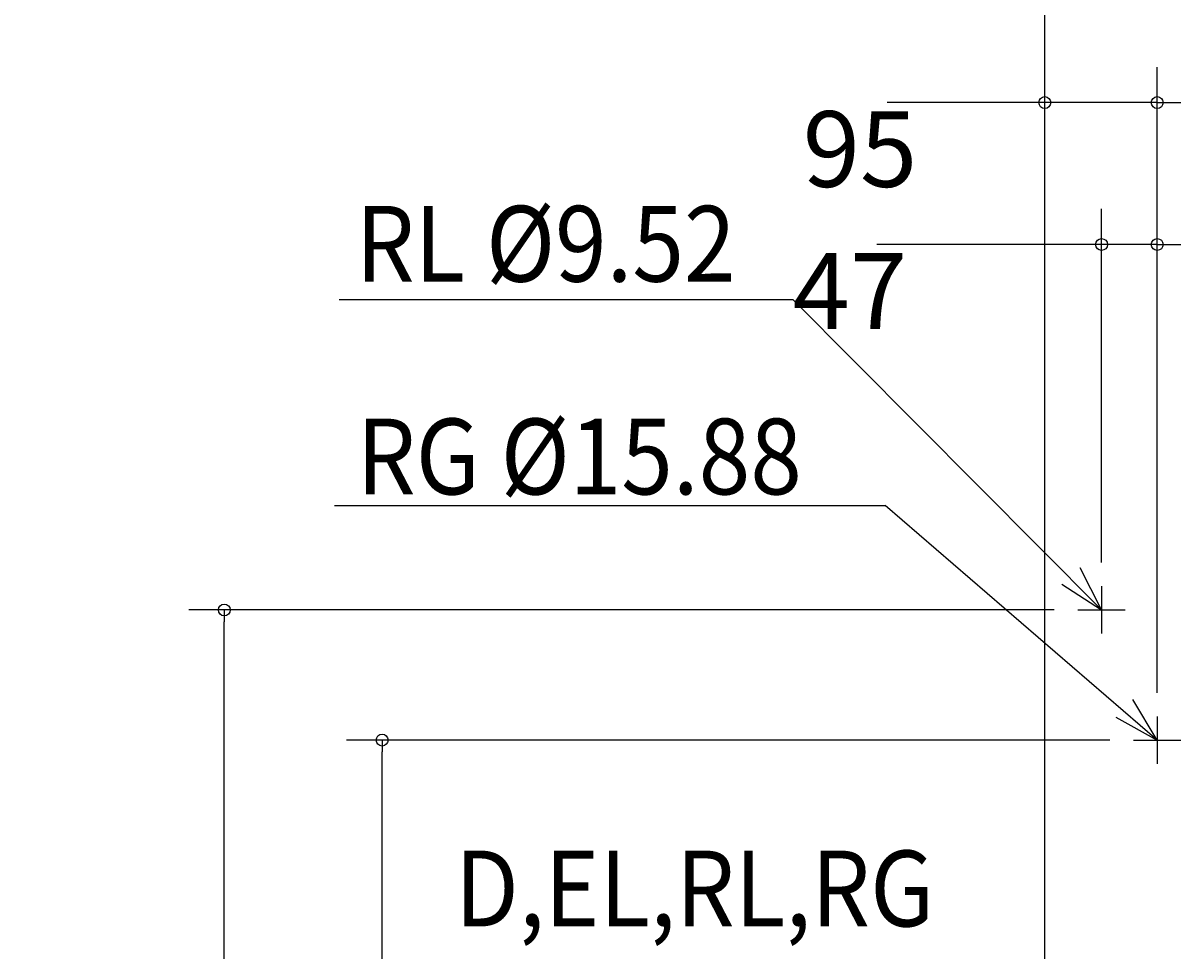
# Model space of a CAD drawing. Extents: x -1164 to 1271, y -435 to 2073.
# Drawn here: x -1164 to -185, y 302 to 1086 of the extents above; entities that cross this region are included whole.
import ezdxf

# ---------------------------------------------------------------- set-up
doc = ezdxf.new("R2010")
doc.units = 0
doc.header["$LTSCALE"] = 20
doc.header["$PDMODE"] = 3
doc.header["$PDSIZE"] = -2
doc.layers.get('0').update_dxf_attribs({"linetype": 'CONTINUOUS'})
doc.layers.get('DEFPOINTS').update_dxf_attribs({"linetype": 'CONTINUOUS'})
for name, color, linetype in [('DETAIL', 5, 'CONTINUOUS'), ('NOTE', 4, 'CONTINUOUS'), ('OUTLINE', 3, 'CONTINUOUS'), ('SIZE', 32, 'CONTINUOUS')]:
    doc.layers.add(name, color=color, linetype=linetype)
doc.styles.get("Standard").update_dxf_attribs({"font": 'SIMPLEX', "width": 0.9, "bigfont": 'BIGFONT'})
doc.dimstyles.get("Standard").update_dxf_attribs({"dimtxt": 2.5, "dimasz": 2.5, "dimexe": 1.25, "dimexo": 0.625, "dimtad": 1, "dimcen": 2.5, "dimazin": 3, "dimtfac": 1, "dimtmove": 0, "dimatfit": 3})

# ---------------------------------------------------------------- blocks, each defined once
blk = doc.blocks.new('_ORIGIN')
at = {"color": 0, "linetype": 'BYBLOCK'}
blk.add_line((0, 0), (-1, 0), dxfattribs=at)
blk.add_circle((0, 0), 0.5, dxfattribs=at)
blk = doc.blocks.new('*D26')
at = {"layer": 'DEFPOINTS', "color": 0, "linetype": 'CONTINUOUS'}
for p in [(-860.1, 480), (-225, 480), (-300, 0)]:
    blk.add_point(p, dxfattribs=at)
at = {"layer": 'SIZE', "color": 0, "linetype": 'CONTINUOUS'}
for p, q in [((-245, 480), (-890.1, 480)), ((-860.1, 10), (-860.1, 470)), ((-320, 0), (-890.1, 0))]:
    blk.add_line(p, q, dxfattribs=at)
at = {"layer": 'SIZE', "color": 0, "linetype": 'CONTINUOUS', "xscale": 10, "yscale": 10, "zscale": 10}
for p, rotation in [((-860.1, 480), 90), ((-860.1, 0), 270)]:
    blk.add_blockref('_ORIGIN', p, dxfattribs=dict(at, rotation=rotation))
at = {"color": 0}
blk.add_text('480', height=64, dxfattribs=at).set_placement((-1030.1, 126.72))
blk = doc.blocks.new('*D27')
at = {"layer": 'DEFPOINTS', "color": 0, "linetype": 'CONTINUOUS'}
for p in [(-993.52, 590), (-272, 590), (-300, 0)]:
    blk.add_point(p, dxfattribs=at)
at = {"layer": 'SIZE', "color": 0, "linetype": 'CONTINUOUS'}
for p, q in [((-292, 590), (-1023.52, 590)), ((-993.52, 10), (-993.52, 580)), ((-320, 0), (-1023.52, 0))]:
    blk.add_line(p, q, dxfattribs=at)
at = {"layer": 'SIZE', "color": 0, "linetype": 'CONTINUOUS', "xscale": 10, "yscale": 10, "zscale": 10}
for p, rotation in [((-993.52, 590), 90), ((-993.52, 0), 270)]:
    blk.add_blockref('_ORIGIN', p, dxfattribs=dict(at, rotation=rotation))
at = {"color": 0}
blk.add_text('590', height=64, dxfattribs=at).set_placement((-1163.52, 181.72))
blk = doc.blocks.new('*D28')
at = {"layer": 'DEFPOINTS', "color": 0, "linetype": 'CONTINUOUS'}
for p in [(-300, 1018.72), (-300, 590), (-205, 500)]:
    blk.add_point(p, dxfattribs=at)
at = {"layer": 'SIZE', "color": 0, "linetype": 'CONTINUOUS'}
for p, q in [((-300, 610), (-300, 1048.72)), ((-205, 520), (-205, 1048.72)), ((-310, 1018.72), (-433.26, 1018.72)), ((-205, 1018.72), (-300, 1018.72)), ((-195, 1018.72), (-185, 1018.72))]:
    blk.add_line(p, q, dxfattribs=at)
at = {"layer": 'SIZE', "color": 0, "linetype": 'CONTINUOUS', "xscale": 10, "yscale": 10, "zscale": 10}
blk.add_blockref('_ORIGIN', (-300, 1018.72), dxfattribs=at)
at = {"layer": 'SIZE', "color": 0, "linetype": 'CONTINUOUS', "xscale": 10, "yscale": 10, "zscale": 10, "rotation": 180}
blk.add_blockref('_ORIGIN', (-205, 1018.72), dxfattribs=at)
at = {"color": 0}
blk.add_text('95', height=64, dxfattribs=at).set_placement((-504.63, 947.44))
blk = doc.blocks.new('*D29')
at = {"layer": 'DEFPOINTS', "color": 0, "linetype": 'CONTINUOUS'}
for p in [(-252, 898.78), (-252, 610), (-205, 500)]:
    blk.add_point(p, dxfattribs=at)
at = {"layer": 'SIZE', "color": 0, "linetype": 'CONTINUOUS'}
for p, q in [((-252, 630), (-252, 928.78)), ((-205, 520), (-205, 928.78)), ((-262, 898.78), (-441.89, 898.78)), ((-205, 898.78), (-252, 898.78)), ((-195, 898.78), (-185, 898.78))]:
    blk.add_line(p, q, dxfattribs=at)
at = {"layer": 'SIZE', "color": 0, "linetype": 'CONTINUOUS', "xscale": 10, "yscale": 10, "zscale": 10}
blk.add_blockref('_ORIGIN', (-252, 898.78), dxfattribs=at)
at = {"layer": 'SIZE', "color": 0, "linetype": 'CONTINUOUS', "xscale": 10, "yscale": 10, "zscale": 10, "rotation": 180}
blk.add_blockref('_ORIGIN', (-205, 898.78), dxfattribs=at)
at = {"color": 0}
blk.add_text('47', height=64, dxfattribs=at).set_placement((-513.26, 827.5))

msp = doc.modelspace()

# ---------------------------------------------------------------- linework, layer by layer
at = {"layer": 'DETAIL', "linetype": 'CONTINUOUS'}
msp.add_line((-300, 0), (-300, 1900), dxfattribs=at)
at = {"layer": 'NOTE', "linetype": 'CONTINUOUS'}
for p, q in [((-512.596, 851.905), (-896.429, 851.905)), ((-252, 590), (-512.596, 851.905)), ((-900.232, 678.136), (-434.792, 678.136)), ((-205, 480), (-434.792, 678.136)), ((-252, 610), (-252, 570)), ((-272, 590), (-232, 590)), ((-205, 500), (-205, 460)), ((-225, 480), (-185, 480))]:
    msp.add_line(p, q, dxfattribs=at)
for points in [[(-285.477, 611.893), (-252, 590), (-270.045, 625.698)], [(-240.049, 499.276), (-205, 480), (-225.716, 514.218)]]:
    msp.add_lwpolyline(points, dxfattribs=at)
at = {"layer": 'OUTLINE'}
msp.add_line((-300, 0), (-300, 1900), dxfattribs=at)

# ---------------------------------------------------------------- texts
at = {"layer": 'NOTE', "linetype": 'CONTINUOUS', "width": 0.9}
for s, p in [('RL %%C9.52', (-882.481, 867.411)), ('RG %%C15.88', (-881.567, 687.637)), ('D,EL,RL,RG', (-798.601, 322.609))]:
    msp.add_text(s, height=64, dxfattribs=at).set_placement(p)

# ---------------------------------------------------------------- dimensions: what is measured, and where the dimension line sits
at = {"layer": 'SIZE', "linetype": 'CONTINUOUS'}
dim = msp.add_linear_dim(base=(-300, 1018.721), p1=(-205, 500), p2=(-300, 590), dimstyle='Standard', dxfattribs=at)
dim.commit()
dim.dimension.update_dxf_attribs({"geometry": '*D28', "text_midpoint": (-376.629, 1060.721)})
dim = msp.add_linear_dim(base=(-252, 898.778), p1=(-205, 500), p2=(-252, 610), dimstyle='Standard', dxfattribs=at)
dim.commit()
dim.dimension.update_dxf_attribs({"geometry": '*D29', "text_midpoint": (-385.257, 898.778), "dimtype": 128})
for base, p2, picture, middle in [((-993.518, 590), (-272, 590), '*D27', (-1035.518, 295)), ((-860.098, 480), (-225, 480), '*D26', (-902.098, 240))]:
    dim = msp.add_linear_dim(base=base, p1=(-300, 0), p2=p2, angle=90, dimstyle='Standard', dxfattribs=at)
    dim.commit()
    dim.dimension.update_dxf_attribs({"geometry": picture, "text_midpoint": middle})

doc.saveas('drawing.dxf')
